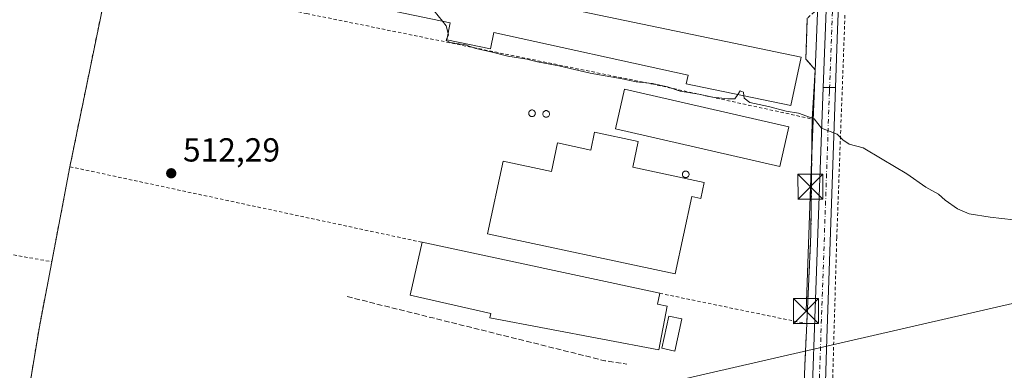
# Model space of a CAD drawing. Units: metres. Extents: x 573116 to 576564, y 4749631 to 4751992.
# Drawn here: x 576034 to 576330, y 4749825 to 4749930 of the extents above; entities that cross this region are included whole.
import ezdxf

# ---------------------------------------------------------------- set-up
doc = ezdxf.new("R2010")
doc.units = ezdxf.units.M
doc.header["$MEASUREMENT"] = 0
for name, pattern in [('DGN Style 2', [1.6480167562047852, 0.988810053722871, -0.6592067024819142]), ('DGN Style 3', [2.307223458686699, 1.648016756204785, -0.6592067024819142]), ('DGN Style 4', [2.6384748266838614, 1.318413404963828, -0.6592067024819142, 0.001648016756204785, -0.6592067024819142])]:
    doc.linetypes.add(name, pattern=pattern)
for name, color, linetype, lineweight in [('Agrupación de edificios CxS', 7, 'Continuous', 0), ('Alambrada', 7, 'DGN Style 2', 0), ('Carretera de calzada única Cxs', 7, 'Continuous', 13), ('Carretera de calzada única eje', 7, 'DGN Style 4', 0), ('Curva de nivel normal', 30, 'Continuous', 0), ('Edificación industrial Cxs', 135, 'Continuous', 13), ('Edificación ligera Cxs', 1, 'Continuous', 0), ('Huerta CxS', 92, 'Continuous', 0), ('Instalación sanitaria CxS', 9, 'Continuous', 0), ('Muro lineal', 1, 'DGN Style 3', 13), ('Núcleo urbano CxS', 7, 'Continuous', 0), ('Pista pavimentada Cxs', 135, 'Continuous', 0), ('Pista pavimentada eje', 135, 'DGN Style 4', 0), ('Prado CxS', 92, 'Continuous', 0), ('Punto de cota en terreno', 7, 'Continuous', 0), ('Rótulo de punto de cota en terreno', 7, 'Continuous', 0), ('Silo Cxs', 1, 'Continuous', 0), ('Tendido', 6, 'Continuous', 0), ('Torre de tendido puntual', 7, 'Continuous', 0)]:
    doc.layers.add(name, color=color, linetype=linetype, lineweight=lineweight)
doc.styles.add('Style-Arial', font='txt')

# ---------------------------------------------------------------- blocks, each defined once
blk = doc.blocks.new('*U22')
at = {"layer": 'Prado CxS', "color": 92, "linetype": 'Continuous', "lineweight": 0}
for points in [[(576269.3426000001, 4749818.906099999, 512.0059000000037), (576269.7851999998, 4749828.605000001, 511.7517999999982), (576270.2600999996, 4749839.0101, 511.6392000000051), (576271.5000999998, 4749865.860099999, 510.8671000000032), (576271.8245999999, 4749894.677100001, 510.0691999999981), (576271.8901000004, 4749900.4901, 509.7467999999935), (576272.8101000004, 4749915.300100001, 509.324099999998), (576269.9801000003, 4749918.4901, 509.4673999999941), (576270.4200999998, 4749930.8101, 509.1419000000024)], [(576059.5301000001, 4749937.770099999, 510.6212999999989), (576048.9401000004, 4749886.1801, 512.478099999993), (576043.5100999996, 4749857.610099999, 513.5363000000071), (576039.6901000004, 4749837.540100001, 514.1782999999997), (576034.9801000003, 4749809.1801, 515.3338999999978)]]:
    blk.add_polyline3d(points, dxfattribs=at)
blk = doc.blocks.new('5PATER')
at = {"layer": 'Huerta CxS', "linetype": 'Continuous', "lineweight": 0}
h = blk.add_hatch(color=51, dxfattribs=at)
edge = h.paths.add_edge_path()
edge.add_ellipse((0, 0), major_axis=(-0.1095731443231308, -0.1110710700762829), ratio=0.9994222409660322, start_angle=0, end_angle=360)
blk = doc.blocks.new('5TTEND')
at = {"layer": 'Instalación sanitaria CxS', "color": 7, "linetype": 'Continuous', "lineweight": 0}
for p, q in [((-0.375, 0.3754), (0.375, -0.3746)), ((0.3720000000000001, 0.3784000000000001), (-0.3720000000000001, -0.3776))]:
    blk.add_line(p, q, dxfattribs=at)
at = {"layer": 'Instalación sanitaria CxS', "color": 7, "linetype": 'Continuous', "lineweight": 0, "flags": 128}
blk.add_lwpolyline([(-0.375, -0.3746), (0.375, -0.3746), (0.375, 0.3754), (-0.375, 0.3754), (-0.3720000000000001, -0.3776)], dxfattribs=at)

msp = doc.modelspace()

# ---------------------------------------------------------------- linework, layer by layer
at = {"layer": 'Agrupación de edificios CxS', "color": 7, "linetype": 'Continuous', "lineweight": 0, "extrusion": (0.007006042370610133, 0.03413047458982876, 0.9993928287087988), "elevation": 166663.9407451969, "flags": 128}
msp.add_lwpolyline([(390822.2794549016, -4765787.704540467), (390822.2794549016, -4765840.402239309)], dxfattribs=at)
at = {"layer": 'Agrupación de edificios CxS', "color": 7, "linetype": 'Continuous', "lineweight": 0, "extrusion": (0.007297727380051036, 0.0383970665234669, 0.9992359123137434), "elevation": 187097.7112185161, "flags": 128}
msp.add_lwpolyline([(320966.4200778817, -4770214.744566179), (320966.4200778817, -4770243.848237876)], dxfattribs=at)
at = {"layer": 'Agrupación de edificios CxS', "color": 7, "linetype": 'Continuous', "lineweight": 0, "extrusion": (-0.4239893583024411, 0.1077170019113463, 0.8992386065697553), "elevation": 267866.0388789632, "flags": 128}
msp.add_lwpolyline([(-4745404.114412323, -549446.4373443825), (-4745432.760982531, -549449.1265138309), (-4745453.153649764, -549450.5049303367)], dxfattribs=at)
at = {"layer": 'Agrupación de edificios CxS', "color": 7, "linetype": 'Continuous', "lineweight": 0, "extrusion": (-0.99896014645847, 0.04559191214570173, 5.774574234000093e-05), "elevation": -359116.7510069035, "flags": 128}
msp.add_lwpolyline([(-4771173.144209216, 532.7673642618922), (-4771162.728277382, 532.459664261389), (-4771153.019283819, 533.3538642628749)], dxfattribs=at)
at = {"layer": 'Agrupación de edificios CxS', "color": 7, "linetype": 'Continuous', "lineweight": 0}
for points in [[(576034.9801000003, 4749809.1801, 515.4759999999952), (576039.6901000004, 4749837.540100001, 514.2995999999986), (576043.5100999996, 4749857.610099999, 513.6965999999958), (576048.9401000004, 4749886.1801, 512.5590999999986), (576059.5301000001, 4749937.770099999, 510.7229999999981)], [(576270.4200999998, 4749930.8101, 509.357799999998), (576269.9801000003, 4749918.4901, 510.9367999999959), (576272.8101000004, 4749915.300100001, 509.8659999999945), (576271.8901000004, 4749900.4901, 511.266499999998), (576271.8245999999, 4749894.677100001, 510.4872999999934), (576271.5000999998, 4749865.860099999, 511.0558000000019), (576270.2600999996, 4749839.0101, 512.0298999999941), (576269.7851999998, 4749828.605000001, 511.7222000000039), (576269.3426000001, 4749818.906099999, 512.616399999999)], [(576270.4200999998, 4749930.8101, 509.357799999998), (576269.9801000003, 4749918.4901, 510.9367999999959), (576272.8101000004, 4749915.300100001, 509.8659999999945), (576271.8901000004, 4749900.4901, 511.266499999998)], [(576271.8901000004, 4749900.4901, 511.266499999998), (576271.8245999999, 4749894.677100001, 510.4872999999934), (576271.5000999998, 4749865.860099999, 511.0558000000019), (576270.2600999996, 4749839.0101, 512.0298999999941)]]:
    msp.add_polyline3d(points, dxfattribs=at)
at = {"layer": 'Alambrada', "color": 7, "linetype": 'DGN Style 2', "lineweight": 0, "extrusion": (0.007006042370610133, 0.03413047458982876, 0.9993928287087988), "elevation": 166663.9407451969, "flags": 128}
msp.add_lwpolyline([(390822.2794549016, -4765840.402239309), (390822.2794549016, -4765787.704540467)], dxfattribs=at)
at = {"layer": 'Alambrada', "color": 7, "linetype": 'DGN Style 2', "lineweight": 0, "extrusion": (0.7715754728796108, -0.01255912628383929, 0.6360138033074373), "elevation": 385307.8285714676, "flags": 128}
msp.add_lwpolyline([(4758650.253599278, -316906.7050823577), (4758615.621838668, -316906.9781238172), (4758588.755213784, -316905.71580922)], dxfattribs=at)
at = {"layer": 'Alambrada', "color": 7, "linetype": 'DGN Style 2', "lineweight": 0, "extrusion": (0.007297727380051036, 0.0383970665234669, 0.9992359123137434), "elevation": 187097.7112185161, "flags": 128}
msp.add_lwpolyline([(320966.4200778817, -4770243.848237876), (320966.4200778817, -4770214.744566179)], dxfattribs=at)
at = {"layer": 'Alambrada', "color": 7, "linetype": 'DGN Style 2', "lineweight": 0, "extrusion": (-0.008768499093522172, 0.001883106428534752, 0.9999597828582037), "elevation": 4405.995077801421, "flags": 128}
msp.add_lwpolyline([(576031.2887623486, 4749886.304911548), (576137.133206769, 4749863.574871247)], dxfattribs=at)
at = {"layer": 'Alambrada', "color": 7, "linetype": 'DGN Style 2', "lineweight": 0, "extrusion": (-0.4239893583024411, 0.1077170019113463, 0.8992386065697553), "elevation": 267866.0388789632, "flags": 128}
msp.add_lwpolyline([(-4745453.153649764, -549450.5049303367), (-4745432.760982531, -549449.1265138309), (-4745404.114412323, -549446.4373443825)], dxfattribs=at)
at = {"layer": 'Alambrada', "color": 7, "linetype": 'DGN Style 2', "lineweight": 0, "extrusion": (0.0256015657774053, -0.005298874801382691, 0.9996581824581764), "elevation": -9903.526392532553, "flags": 128}
msp.add_lwpolyline([(4768055.108465622, 398304.6994807952), (4768055.108465623, 398259.5881054635)], dxfattribs=at)
at = {"layer": 'Alambrada', "color": 7, "linetype": 'DGN Style 2', "lineweight": 0}
for points in [[(576273.5000999998, 4749980.170100001, 509.1236999999965), (576275.2532000003, 4749969.041300001, 508.728099999993), (576273.7801000001, 4749933.770099999, 509.293399999995), (576270.4200999998, 4749930.8101, 509.357799999998), (576269.9801000003, 4749918.4901, 510.9367999999959), (576272.8101000004, 4749915.300100001, 509.8659999999945), (576271.8901000004, 4749900.4901, 511.266499999998)], [(576061.0500999996, 4749944.170100001, 510.3919000000024), (576120.0500999996, 4749932.1801, 510.2207000000053), (576223.7301000003, 4749911.050100001, 512.7161999999954), (576271.8901000004, 4749900.4901, 511.266499999998)], [(576281.7301000003, 4749931.690099999, 508.9717999999993), (576279.2600999996, 4749864.890100001, 510.7262999999948), (576277.9200999998, 4749818.340100001, 512.1230999999971), (576302.2401000002, 4749818.4901, 512.2630000000064), (576351.2801000001, 4749818.090100001, 511.920499999993), (576351.3701, 4749835.130100001, 511.043399999995), (576414.9200999998, 4749835.130100001, 510.8341999999975), (576455.5800999999, 4749835.4301, 510.3649000000005)], [(575801.1401000004, 4749901.790100001, 513.9401000000071), (575871.8901000004, 4749889.380100001, 514.6396999999997), (575931.4600999998, 4749877.9301, 514.2743000000046), (576043.5100999996, 4749857.610099999, 513.6965999999958)], [(576174.2901, 4749777.4001, 515.6765000000014), (576200.1901000004, 4749771.640100001, 515.3074000000051), (576230.6700999998, 4749765.9801, 514.8565999999992), (576266.6201, 4749762.300100001, 514.2164000000049), (576268.4401000004, 4749799.130100001, 514.1284000000014), (576270.2600999996, 4749839.0101, 512.0298999999941)]]:
    msp.add_polyline3d(points, dxfattribs=at)
at = {"layer": 'Carretera de calzada única Cxs', "color": 7, "linetype": 'Continuous', "lineweight": 13, "extrusion": (0.06344589134772488, 0.02246732646524703, 0.9977323479333507), "elevation": 143788.783330144, "flags": 128}
msp.add_lwpolyline([(4285098.86265803, -2123909.323728209), (4285132.630796641, -2123922.747399097), (4285165.178683485, -2123935.235053089)], dxfattribs=at)
at = {"layer": 'Carretera de calzada única Cxs', "color": 7, "linetype": 'Continuous', "lineweight": 13, "extrusion": (0.07169976202660355, -0.0009613419399533525, 0.9974257967122181), "elevation": 37261.06216437177, "flags": 128}
msp.add_lwpolyline([(4757209.032672704, -511186.976641572), (4757209.032672704, -511190.6708824595)], dxfattribs=at)
at = {"layer": 'Carretera de calzada única Cxs', "color": 7, "linetype": 'Continuous', "lineweight": 13}
msp.add_polyline3d([(576285.0201000003, 4750056.0601, 512.5847000000067), (576284.8800999997, 4750051.1501, 513.2614999999934), (576284.8501000004, 4750049.9301, 513.2786999999954), (576284.4700999996, 4750039.960100001, 512.4774000000034), (576283.7001, 4750020.0701, 510.2810999999929), (576282.9600999998, 4750000.7401, 508.5271999999969), (576282.5201000003, 4749991.2301, 507.7458000000043), (576281.4001000002, 4749970.3101, 507.9989999999962), (576280.9401000004, 4749962.630100001, 508.1481000000058), (576279.5201000003, 4749927.380100001, 509.1682000000001), (576278.9115000004, 4749909.9387, 509.6008000000002), (576275.2270999998, 4749909.988100001, 509.8656999999948), (576276.5800999999, 4749946.290100001, 508.9621999999945), (576277.4600999998, 4749981.130100001, 508.1217000000034), (576277.7301000003, 4749992.1501, 507.7673999999971), (576277.8101000004, 4749995.700099999, 507.9689999999973), (576277.9901000002, 4750005.670100001, 508.8175000000047), (576278.3800999997, 4750030.5801, 511.2111000000005), (576278.6201, 4750040.530099999, 512.4066000000021), (576279.0201000003, 4750051.530099999, 512.7237000000023), (576279.2100999998, 4750056.920100001, 512.1959999999963)], close=True, dxfattribs=at)
msp.add_polyline3d([(576281.4001000002, 4749970.3101, 507.9989999999962), (576280.9401000004, 4749962.630100001, 508.1481000000058), (576279.5201000003, 4749927.380100001, 509.1682000000001), (576278.9115000004, 4749909.9387, 509.6008000000002)], dxfattribs=at)
at = {"layer": 'Carretera de calzada única eje', "color": 7, "linetype": 'DGN Style 4', "lineweight": 0, "extrusion": (0.0009480766766208455, 0.02467336067407776, 0.9996951167349285), "elevation": 118252.1290745552, "flags": 128}
msp.add_lwpolyline([(-393470.9098884634, -4767137.337531635), (-393470.9098884634, -4767067.998073915)], dxfattribs=at)
at = {"layer": 'Curva de nivel normal', "color": 30, "linetype": 'Continuous', "lineweight": 0, "elevation": 510, "flags": 128}
for points in [[(576160.8108000001, 4749929.907000001), (576158.2800000003, 4749933.140000001), (576153.1799999997, 4749935.16), (576150.4800000004, 4749936.539999999), (576146.1500000004, 4749937.52), (576134.54, 4749939.449999999), (576128.7199999997, 4749941.699999999), (576124.5499999998, 4749942.65), (576120.4900000002, 4749944.180000001), (576116.2400000002, 4749944.82), (576111.1399999997, 4749944.640000001), (576106.4100000003, 4749945.24), (576102.4199999999, 4749945.5), (576098.4800000004, 4749947.310000001), (576095.2199999997, 4749948.24), (576092.2599999999, 4749948.550000001), (576088.4900000002, 4749949.970000001), (576084.8200000003, 4749949.880000001), (576081.7199999997, 4749950.640000001), (576076.0800000001, 4749950.66), (576071.0444, 4749949.177800001)], [(576162.5160999997, 4749926.223099999), (576161.9199999999, 4749928.49), (576160.8108000001, 4749929.907000001)], [(576249.5245000003, 4749907.861300001), (576248.6200000001, 4749906.58), (576246.5899999999, 4749906.57), (576242, 4749907.039999999), (576237.8200000003, 4749908.02), (576232.2000000002, 4749908.92), (576228.4699999997, 4749910.130000001), (576223.9000000004, 4749911.180000001), (576219.0599999996, 4749911.630000001), (576214.8600000005, 4749912.550000001), (576205.1900000004, 4749914.279999999), (576195.8200000003, 4749916.460000001), (576189.4199999999, 4749917.689999999), (576186.2100000001, 4749918.52), (576180.4500000002, 4749919.439999999), (576175.4100000003, 4749920.730000001), (576170.8799999999, 4749921.720000001), (576167.75, 4749922.779999999), (576163.2000000002, 4749923.5), (576161.9400000004, 4749924.09), (576162.2010000005, 4749924.732999999)], [(576162.2010000005, 4749924.732999999), (576162.6299999999, 4749925.789999999), (576162.5160999997, 4749926.223099999)], [(576251.3883999996, 4749907.471700001), (576251.2699999996, 4749908.600000001), (576250.2999999998, 4749908.960000001), (576249.5245000003, 4749907.861300001)], [(576335.8099999996, 4749869.84), (576325.3200000003, 4749871.039999999), (576319, 4749872), (576315.4800000004, 4749873.49), (576311.8099999996, 4749876.15), (576309.8700000001, 4749877.880000001), (576306.0199999996, 4749880.029999999), (576300.2599999999, 4749884.050000001), (576292.9400000004, 4749888.4), (576287.2300000004, 4749891.83), (576282.9699999997, 4749892.91), (576281.04, 4749894.24), (576279.3600000005, 4749896), (576274.6399999997, 4749897.76), (576272.4800000004, 4749900.58), (576267.7999999998, 4749902.26), (576264.0199999996, 4749902.83), (576258.79, 4749904.24), (576253.1100000005, 4749905.439999999), (576251.4600000001, 4749906.789999999), (576251.3883999996, 4749907.471700001)]]:
    msp.add_lwpolyline(points, dxfattribs=at)
at = {"layer": 'Edificación industrial Cxs', "color": 135, "linetype": 'Continuous', "lineweight": 13, "elevation": 517.373399999997, "flags": 128}
msp.add_lwpolyline([(576142.4401000004, 4749945.450099999), (576268.5401, 4749919.050100001), (576265.5100999996, 4749904.520099999), (576234.0301000001, 4749911.100099999), (576234.6001000004, 4749913.7301), (576176.3101000004, 4749926.460100001), (576175.3000999996, 4749921.600099999), (576162.1201, 4749924.350099999), (576163.1901000004, 4749929.4101), (576070.9401000004, 4749948.6801)], dxfattribs=at)
at = {"layer": 'Edificación industrial Cxs', "color": 135, "linetype": 'Continuous', "lineweight": 13, "flags": 128}
for points, elevation in [([(576219.6601, 4749893.7401), (576218.0000999998, 4749886.020099999), (576239.4301000005, 4749881.4301), (576238.4101, 4749876.6601), (576235.7001, 4749877.2401), (576230.7200999996, 4749853.970100001), (576174.4101, 4749866.030099999), (576179.0900999998, 4749887.880100001), (576193.5601000004, 4749884.780099999), (576195.3800999997, 4749893.300100001), (576205.4001000002, 4749891.1501), (576206.5500999996, 4749896.540100001)], 514.6903000000023), ([(576228.3000999996, 4749844.3101), (576225.8101000004, 4749831.140100001), (576175.0500999996, 4749840.710100001), (576175.3701, 4749842.090100001), (576151.1901000004, 4749847.550100001), (576154.7801000001, 4749863.450099999), (576226.1001000004, 4749848.1501), (576225.4200999998, 4749844.860099999)], 515.3411000000051)]:
    msp.add_lwpolyline(points, close=True, dxfattribs=dict(at, elevation=elevation))
at = {"layer": 'Edificación industrial Cxs', "color": 135, "linetype": 'Continuous', "lineweight": 13, "extrusion": (0.00429875646747181, -0.0009221953722486704, 0.9999903350775592), "elevation": -1390.027968503271, "flags": 128}
msp.add_lwpolyline([(576147.249058953, 4749864.18797054), (576218.5697785894, 4749848.887964035)], dxfattribs=at)
at = {"layer": 'Edificación industrial Cxs', "color": 135, "linetype": 'Continuous', "lineweight": 13, "extrusion": (0.2859092904938483, 0.3953887934699338, 0.8728823400709252), "elevation": 2043233.096011794, "flags": 128}
msp.add_lwpolyline([(2316296.653832506, -3654184.253377903), (2316295.277044548, -3654180.742633833), (2316292.620991768, -3654182.165376701)], dxfattribs=at)
at = {"layer": 'Edificación industrial Cxs', "color": 135, "linetype": 'Continuous', "lineweight": 13}
for points in [[(576142.4401000004, 4749945.450099999, 513.9481999999989), (576268.5401, 4749919.050100001, 511.4581999999937), (576265.5100999996, 4749904.520099999, 514.3867000000029), (576234.0301000001, 4749911.100099999, 513.594299999997), (576234.6001000004, 4749913.7301, 514.8399999999965), (576176.3101000004, 4749926.460100001, 514.8849000000046), (576175.3000999996, 4749921.600099999, 513.4946000000054), (576162.1201, 4749924.350099999, 511.7989999999991), (576163.1901000004, 4749929.4101, 513.7639000000054), (576070.9401000004, 4749948.6801, 511.3383999999933)], [(576264.8901000004, 4749898.170100001, 513.2535000000062), (576262.1700999998, 4749886.2501, 512.7473999999929), (576212.8000999996, 4749897.540100001, 512.8916000000027), (576215.5301000001, 4749909.450099999, 512.043399999995), (576264.8901000004, 4749898.170100001, 513.2535000000062)], [(576219.6601, 4749893.7401, 513.6456000000035), (576218.0000999998, 4749886.020099999, 514.6324000000022), (576239.4301000005, 4749881.4301, 512.5522999999957), (576238.4101, 4749876.6601, 514.1394), (576235.7001, 4749877.2401, 514.6235000000015), (576230.7200999996, 4749853.970100001, 513.1591999999946), (576174.4101, 4749866.030099999, 513.2167000000045), (576179.0900999998, 4749887.880100001, 512.5069999999978), (576193.5601000004, 4749884.780099999, 514.690300000002), (576195.3800999997, 4749893.300100001, 512.3585000000021), (576205.4001000002, 4749891.1501, 514.306500000006), (576206.5500999996, 4749896.540100001, 512.1321999999927), (576219.6601, 4749893.7401, 513.6456000000035)], [(576228.3000999996, 4749844.3101, 514.228099999993), (576225.8101000004, 4749831.140100001, 515.235799999995), (576175.0500999996, 4749840.710100001, 514.7402000000002), (576175.3701, 4749842.090100001, 515.3411000000051), (576151.1901000004, 4749847.550100001, 515.3231999999989), (576154.7801000001, 4749863.450099999, 513.529999999999)]]:
    msp.add_polyline3d(points, dxfattribs=at)
msp.add_3dface([(576264.8901000004, 4749898.170100001, 513.2535000000062), (576262.1700999998, 4749886.2501, 513.2535000000062), (576212.8000999996, 4749897.540100001, 513.2535000000062), (576215.5301000001, 4749909.450099999, 513.2535000000062)], dxfattribs=at)
at = {"layer": 'Edificación ligera Cxs', "color": 1, "linetype": 'Continuous', "lineweight": 0}
msp.add_polyline3d([(576232.7193, 4749840.425600001, 513.542100000006), (576230.6783999996, 4749830.765500001, 513.7078000000038), (576226.7637999998, 4749831.592499999, 515.2467000000033), (576228.8046000004, 4749841.252699999, 515.2391000000061), (576232.7193, 4749840.425600001, 513.542100000006)], dxfattribs=at)
msp.add_3dface([(576232.7193, 4749840.425600001, 515.2467000000033), (576230.6783999996, 4749830.765500001, 515.2467000000033), (576226.7637999998, 4749831.592499999, 515.2467000000033), (576228.8046000004, 4749841.252699999, 515.2467000000033)], dxfattribs=at)
at = {"layer": 'Muro lineal', "color": 1, "linetype": 'DGN Style 3', "lineweight": 13, "extrusion": (0.159561939794559, 0.6602998509076697, 0.7338556358442079), "elevation": 3228628.767164521, "flags": 128}
msp.add_lwpolyline([(555677.5767539546, -3487141.401745134), (555597.8015061456, -3487140.628455308), (555591.1539446402, -3487141.373480971)], dxfattribs=at)
at = {"layer": 'Núcleo urbano CxS', "color": 7, "linetype": 'Continuous', "lineweight": 0}
for points in [[(576034.9801000003, 4749809.1801, 515.3338999999978), (576039.6901000004, 4749837.540100001, 514.1782999999997), (576043.5100999996, 4749857.610099999, 513.5363000000071), (576048.9401000004, 4749886.1801, 512.478099999993), (576059.5301000001, 4749937.770099999, 510.6212999999989)], [(576059.5301000001, 4749937.770099999, 510.6212999999989), (576048.9401000004, 4749886.1801, 512.478099999993), (576043.5100999996, 4749857.610099999, 513.5363000000071), (576039.6901000004, 4749837.540100001, 514.1782999999997), (576034.9801000003, 4749809.1801, 515.3338999999978)], [(576270.4200999998, 4749930.8101, 509.1419000000024), (576269.9801000003, 4749918.4901, 509.4673999999941), (576272.8101000004, 4749915.300100001, 509.324099999998), (576271.8901000004, 4749900.4901, 509.7467999999935), (576271.8245999999, 4749894.677100001, 510.0691999999981), (576271.5000999998, 4749865.860099999, 510.8671000000032), (576270.2600999996, 4749839.0101, 511.6392000000051), (576269.7851999998, 4749828.605000001, 511.7517999999982), (576269.3426000001, 4749818.906099999, 512.0059000000037)], [(576269.3426000001, 4749818.906099999, 512.0059000000037), (576269.7851999998, 4749828.605000001, 511.7517999999982), (576270.2600999996, 4749839.0101, 511.6392000000051), (576271.5000999998, 4749865.860099999, 510.8671000000032), (576271.8245999999, 4749894.677100001, 510.0691999999981), (576271.8901000004, 4749900.4901, 509.7467999999935), (576272.8101000004, 4749915.300100001, 509.324099999998), (576269.9801000003, 4749918.4901, 509.4673999999941), (576270.4200999998, 4749930.8101, 509.1419000000024)]]:
    msp.add_polyline3d(points, dxfattribs=at)
at = {"layer": 'Pista pavimentada Cxs', "color": 135, "linetype": 'Continuous', "lineweight": 0, "extrusion": (0.07169976202660355, -0.0009613419399533525, 0.9974257967122181), "elevation": 37261.06216437177, "flags": 128}
msp.add_lwpolyline([(4757209.032672704, -511186.976641572), (4757209.032672704, -511190.6708824595)], dxfattribs=at)
at = {"layer": 'Pista pavimentada Cxs', "color": 135, "linetype": 'Continuous', "lineweight": 0}
for points in [[(576266.6497999998, 4749675.501300001, 516.699099999998), (576266.6501000002, 4749675.5101, 516.6996000000072), (576267.1401000004, 4749686.630100001, 517.4340999999986), (576267.5401, 4749702.7401, 515.9116999999969), (576267.8800999997, 4749718.840100001, 515.5843000000023), (576268.3101000004, 4749732.1501, 515.1671999999963), (576268.8300999999, 4749745.450099999, 515.0170999999973), (576269.5601000004, 4749759.780099999, 514.0619000000006), (576270.2801000001, 4749774.110099999, 513.4036000000051), (576270.6601, 4749783.170100001, 513.0905000000057), (576271.0251000002, 4749792.2301, 512.8785000000062), (576273.7001, 4749869.0101, 511.1135000000068), (576275.2270999998, 4749909.988100001, 509.8656999999948)], [(576278.9115000004, 4749909.9387, 509.6008000000002), (576276.2801000001, 4749834.520099999, 511.6619000000064), (576274.9550999999, 4749792.0701, 512.6399999999994), (576274.5900999998, 4749783.0101, 513.0883999999933), (576274.2100999998, 4749773.9301, 513.354600000006), (576273.4901000002, 4749759.5801, 513.7883000000002), (576272.7500999998, 4749745.270099999, 514.2421999999933), (576272.2401000002, 4749732.0101, 514.795299999998), (576271.8101000004, 4749718.7401, 515.1731), (576271.4700999996, 4749702.6501, 516.4351000000024), (576271.0701000001, 4749686.5001, 516.3420999999944), (576270.5900999998, 4749675.550100001, 516.4021999999968), (576270.5899, 4749675.5441, 516.4021999999968)], [(576271.0251000002, 4749792.2301, 512.8785000000062), (576273.7001, 4749869.0101, 511.1135000000068), (576275.2270999998, 4749909.988100001, 509.8656999999948), (576278.9115000004, 4749909.9387, 509.6008000000002), (576276.2801000001, 4749834.520099999, 511.6619000000064), (576274.9550999999, 4749792.0701, 512.6399999999994)]]:
    msp.add_polyline3d(points, dxfattribs=at)
at = {"layer": 'Pista pavimentada eje', "color": 135, "linetype": 'DGN Style 4', "lineweight": 0}
msp.add_polyline3d([(576277.1085000001, 4749909.962900001, 509.6879000000045), (576277.0601000004, 4749908.700099999, 509.7170000000042), (576272.9901000002, 4749792.1501, 512.5915999999997), (576272.8101000004, 4749787.620100001, 512.7341000000015), (576272.6250999998, 4749783.090100001, 512.907600000006), (576272.2451, 4749774.020099999, 513.2927000000054), (576271.5251000002, 4749759.6801, 513.8413), (576271.1551000001, 4749752.5251, 514.039300000004), (576270.7901, 4749745.360099999, 514.6100000000006), (576270.5301000001, 4749738.710100001, 515.3905999999988), (576270.2751000002, 4749732.0801, 514.9802000000054), (576269.8450999996, 4749718.790100001, 515.3788000000059), (576269.5050999997, 4749702.6951, 516.1710000000021), (576269.1051000003, 4749686.565099999, 516.8984999999957), (576268.6201, 4749675.530099999, 516.539499999999), (576268.6198000005, 4749675.522800001, 516.539300000004)], dxfattribs=at)
at = {"layer": 'Prado CxS', "color": 92, "linetype": 'Continuous', "lineweight": 0}
for points in [[(576059.5301000001, 4749937.770099999, 510.6212999999989), (576048.9401000004, 4749886.1801, 512.478099999993), (576043.5100999996, 4749857.610099999, 513.5363000000071), (576039.6901000004, 4749837.540100001, 514.1782999999997), (576034.9801000003, 4749809.1801, 515.3338999999978)], [(576269.3426000001, 4749818.906099999, 512.0059000000037), (576269.7851999998, 4749828.605000001, 511.7517999999982), (576270.2600999996, 4749839.0101, 511.6392000000051), (576271.5000999998, 4749865.860099999, 510.8671000000032), (576271.8245999999, 4749894.677100001, 510.0691999999981), (576271.8901000004, 4749900.4901, 509.7467999999935), (576272.8101000004, 4749915.300100001, 509.324099999998), (576269.9801000003, 4749918.4901, 509.4673999999941), (576270.4200999998, 4749930.8101, 509.1419000000024)]]:
    msp.add_polyline3d(points, dxfattribs=at)
at = {"layer": 'Silo Cxs', "color": 1, "linetype": 'Continuous', "lineweight": 0, "flags": 128}
for points, elevation in [([(576187.9156999998, 4749901.2456), (576187.7421000004, 4749901.2304), (576187.5684000002, 4749901.2456), (576187.4001000002, 4749901.2907), (576187.2421000004, 4749901.364399999), (576187.0992999999, 4749901.464400001), (576186.9760999996, 4749901.5876), (576186.8761, 4749901.7304), (576186.8024000004, 4749901.8884), (576186.7572999997, 4749902.0568), (576186.7421000004, 4749902.2304), (576186.7572999997, 4749902.404100001), (576186.8024000004, 4749902.5724), (576186.8761, 4749902.7304), (576186.9760999996, 4749902.873199999), (576187.0992999999, 4749902.996400001), (576187.2421000004, 4749903.0964), (576187.4001000002, 4749903.170100001), (576187.5685000002, 4749903.2152), (576187.7421000004, 4749903.2304), (576187.9156999998, 4749903.2152), (576188.0840999996, 4749903.170100001), (576188.2421000004, 4749903.0964), (576188.3849, 4749902.996400001), (576188.5081000002, 4749902.873199999), (576188.6080999998, 4749902.7304), (576188.6818000004, 4749902.5724), (576188.7269000001, 4749902.403999999), (576188.7421000004, 4749902.2304), (576188.7269000001, 4749902.0568), (576188.6818000004, 4749901.8884), (576188.6080999998, 4749901.7304), (576188.5081000002, 4749901.5876), (576188.3849, 4749901.464400001), (576188.2421000004, 4749901.364399999), (576188.0840999996, 4749901.2907)], 513.9591999999973), ([(576192.1656, 4749901.052400001), (576191.9919999996, 4749901.0373), (576191.8183000004, 4749901.0525), (576191.6500000004, 4749901.0976), (576191.4919999996, 4749901.171200001), (576191.3492000002, 4749901.271199999), (576191.2259999998, 4749901.394500001), (576191.1260000002, 4749901.5373), (576191.0522999996, 4749901.6952), (576191.0071999999, 4749901.863600001), (576190.9919999996, 4749902.0372), (576191.0071999999, 4749902.210899999), (576191.0522999996, 4749902.3793), (576191.1260000002, 4749902.5372), (576191.2259999998, 4749902.680000001), (576191.3492000002, 4749902.803300001), (576191.4919999996, 4749902.903200001), (576191.6500000004, 4749902.9769), (576191.8184000002, 4749903.022), (576191.9919999996, 4749903.0372), (576192.1656, 4749903.022), (576192.3339999998, 4749902.9769), (576192.4919999996, 4749902.903200001), (576192.6348000001, 4749902.803200001), (576192.7580000004, 4749902.680000001), (576192.858, 4749902.5372), (576192.9316999996, 4749902.3792), (576192.9768000003, 4749902.210899999), (576192.9919999996, 4749902.0372), (576192.9768000003, 4749901.863600001), (576192.9315999999, 4749901.6952), (576192.858, 4749901.5372), (576192.7580000004, 4749901.394400001), (576192.6347000003, 4749901.271199999), (576192.4919999996, 4749901.171200001), (576192.3339999998, 4749901.0976)], 511.9043999999998), ([(576234.0849000001, 4749882.893800001), (576233.9112, 4749882.878599999), (576233.7375999996, 4749882.893800001), (576233.5691999998, 4749882.938899999), (576233.4112, 4749883.012599999), (576233.2684000004, 4749883.112600001), (576233.1451000003, 4749883.2358), (576233.0451999997, 4749883.378599999), (576232.9715, 4749883.536599999), (576232.9264000002, 4749883.705), (576232.9112, 4749883.878599999), (576232.9264000002, 4749884.052300001), (576232.9715, 4749884.220699999), (576233.0450999998, 4749884.378699999), (576233.1451000003, 4749884.521500001), (576233.2684000004, 4749884.6447), (576233.4112, 4749884.744700001), (576233.5691999998, 4749884.818399999), (576233.7374999998, 4749884.863500001), (576233.9112, 4749884.878699999), (576234.0849000001, 4749884.863500001), (576234.2532000003, 4749884.818399999), (576234.4112, 4749884.744700001), (576234.5539999995, 4749884.6447), (576234.6772999996, 4749884.521500001), (576234.7773000002, 4749884.378699999), (576234.8509000001, 4749884.220699999), (576234.8960999995, 4749884.052300001), (576234.9112999998, 4749883.878699999), (576234.8960999995, 4749883.705), (576234.8509000001, 4749883.536599999), (576234.7773000002, 4749883.378599999), (576234.6772999996, 4749883.235900001), (576234.5539999995, 4749883.112600001), (576234.4112, 4749883.012599999), (576234.2533, 4749882.938899999)], 514.1990999999979)]:
    msp.add_lwpolyline(points, close=True, dxfattribs=dict(at, elevation=elevation))
at = {"layer": 'Silo Cxs', "color": 1, "linetype": 'Continuous', "lineweight": 0}
for points in [[(576187.9156999998, 4749901.2456, 513.1582000000053), (576187.7421000004, 4749901.2304, 513.2315999999992), (576187.5684000002, 4749901.2456, 513.3224999999948), (576187.4001000002, 4749901.2907, 513.3708999999944), (576187.2421000004, 4749901.364399999, 513.396900000007), (576187.0992999999, 4749901.464400001, 513.4391000000032), (576186.9760999996, 4749901.5876, 513.4958000000044), (576186.8761, 4749901.7304, 513.5654999999971), (576186.8024000004, 4749901.8884, 513.6462000000029), (576186.7572999997, 4749902.0568, 513.7358999999997), (576186.7421000004, 4749902.2304, 513.8323999999993), (576186.7572999997, 4749902.404100001, 513.9336000000039), (576186.8024000004, 4749902.5724, 513.9591999999975), (576186.8761, 4749902.7304, 513.8911999999982), (576186.9760999996, 4749902.873199999, 513.8338999999978), (576187.0992999999, 4749902.996400001, 513.7890000000043), (576187.2421000004, 4749903.0964, 513.7575999999972), (576187.4001000002, 4749903.170100001, 513.7410999999993), (576187.5685000002, 4749903.2152, 513.693299999999), (576187.7421000004, 4749903.2304, 513.5901000000014), (576187.9156999998, 4749903.2152, 513.5022999999928), (576188.0840999996, 4749903.170100001, 513.4312999999966), (576188.2421000004, 4749903.0964, 513.3779000000068), (576188.3849, 4749902.996400001, 513.3429000000033), (576188.5081000002, 4749902.873199999, 513.3269), (576188.6080999998, 4749902.7304, 513.3304000000062), (576188.6818000004, 4749902.5724, 513.3537000000069), (576188.7269000001, 4749902.403999999, 513.3120999999956), (576188.7421000004, 4749902.2304, 513.2226999999984), (576188.7269000001, 4749902.0568, 513.150999999998), (576188.6818000004, 4749901.8884, 513.0973999999987), (576188.6080999998, 4749901.7304, 513.0622000000003), (576188.5081000002, 4749901.5876, 513.045100000003), (576188.3849, 4749901.464400001, 513.046199999997), (576188.2421000004, 4749901.364399999, 513.0654000000068), (576188.0840999996, 4749901.2907, 513.1027999999933), (576187.9156999998, 4749901.2456, 513.1582000000053)], [(576192.1656, 4749901.052400001, 511.1330000000017), (576191.9919999996, 4749901.0373, 511.2099000000017), (576191.8183000004, 4749901.0525, 511.2897999999987), (576191.6500000004, 4749901.0976, 511.3717999999935), (576191.4919999996, 4749901.171200001, 511.4551999999967), (576191.3492000002, 4749901.271199999, 511.5384999999952), (576191.2259999998, 4749901.394500001, 511.6196999999956), (576191.1260000002, 4749901.5373, 511.6965000000055), (576191.0522999996, 4749901.6952, 511.7657000000036), (576191.0071999999, 4749901.863600001, 511.8242999999929), (576190.9919999996, 4749902.0372, 511.8690000000061), (576191.0071999999, 4749902.210899999, 511.8965000000026), (576191.0522999996, 4749902.3793, 511.9043999999994), (576191.1260000002, 4749902.5372, 511.8760000000038), (576191.2259999998, 4749902.680000001, 511.7869000000064), (576191.3492000002, 4749902.803300001, 511.6904000000068), (576191.4919999996, 4749902.903200001, 511.5893999999971), (576191.6500000004, 4749902.9769, 511.4864999999991), (576191.8184000002, 4749903.022, 511.383799999996), (576191.9919999996, 4749903.0372, 511.2834000000003), (576192.1656, 4749903.022, 511.1869000000006), (576192.3339999998, 4749902.9769, 511.0957000000053), (576192.4919999996, 4749902.903200001, 511.011599999998), (576192.6348000001, 4749902.803200001, 511.0043000000006), (576192.7580000004, 4749902.680000001, 511.0041000000056), (576192.858, 4749902.5372, 511.0069999999978), (576192.9316999996, 4749902.3792, 510.9998000000051), (576192.9768000003, 4749902.210899999, 510.9907999999996), (576192.9919999996, 4749902.0372, 510.9842000000062), (576192.9768000003, 4749901.863600001, 510.979800000001), (576192.9315999999, 4749901.6952, 510.9777000000031), (576192.858, 4749901.5372, 510.9774999999936), (576192.7580000004, 4749901.394400001, 510.9790999999968), (576192.6347000003, 4749901.271199999, 510.9824999999983), (576192.4919999996, 4749901.171200001, 510.9906000000047), (576192.3339999998, 4749901.0976, 511.059699999998), (576192.1656, 4749901.052400001, 511.1330000000017)], [(576234.0849000001, 4749882.893800001, 513.9579999999987), (576233.9112, 4749882.878599999, 514.040399999998), (576233.7375999996, 4749882.893800001, 514.1082000000024), (576233.5691999998, 4749882.938899999, 514.1585999999952), (576233.4112, 4749883.012599999, 514.189400000003), (576233.2684000004, 4749883.112600001, 514.199099999998), (576233.1451000003, 4749883.2358, 514.187300000005), (576233.0451999997, 4749883.378599999, 514.1540999999997), (576232.9715, 4749883.536599999, 514.1009999999952), (576232.9264000002, 4749883.705, 514.029999999999), (576232.9112, 4749883.878599999, 513.9440000000031), (576232.9264000002, 4749884.052300001, 513.8463000000047), (576232.9715, 4749884.220699999, 513.7406999999948), (576233.0450999998, 4749884.378699999, 513.6310999999987), (576233.1451000003, 4749884.521500001, 513.5212999999932), (576233.2684000004, 4749884.6447, 513.4147999999988), (576233.4112, 4749884.744700001, 513.3150000000023), (576233.5691999998, 4749884.818399999, 513.2244999999966), (576233.7374999998, 4749884.863500001, 513.1457999999984), (576233.9112, 4749884.878699999, 513.0803000000016), (576234.0849000001, 4749884.863500001, 513.0295000000042), (576234.2532000003, 4749884.818399999, 512.994000000006), (576234.4112, 4749884.744700001, 512.9743000000017), (576234.5539999995, 4749884.6447, 512.9704999999958), (576234.6772999996, 4749884.521500001, 512.9823000000034), (576234.7773000002, 4749884.378699999, 513.0096000000049), (576234.8509000001, 4749884.220699999, 513.0516000000061), (576234.8960999995, 4749884.052300001, 513.1076999999932), (576234.9112999998, 4749883.878699999, 513.1766999999963), (576234.8960999995, 4749883.705, 513.2574000000022), (576234.8509000001, 4749883.536599999, 513.3481000000029), (576234.7773000002, 4749883.378599999, 513.4467000000004), (576234.6772999996, 4749883.235900001, 513.5506000000023), (576234.5539999995, 4749883.112600001, 513.6570999999967), (576234.4112, 4749883.012599999, 513.7627999999969), (576234.2533, 4749882.938899999, 513.8643000000011), (576234.0849000001, 4749882.893800001, 513.9579999999987)]]:
    msp.add_polyline3d(points, dxfattribs=at)
at = {"layer": 'Tendido', "color": 6, "linetype": 'Continuous', "lineweight": 0}
for points in [[(576270.0311000004, 4749842.772500001, 511.7641000000004), (576271.3540000003, 4749880.144900001, 511.7400999999954), (576273.9336999999, 4749944.901799999, 509.397299999997), (576272.9625000004, 4749971.3683, 510.2102000000014)], [(575559.4162, 4749667.8115, 523.5271999999968), (575793.0434999998, 4749722.001300001, 530.1609999999928), (576084.4485999999, 4749788.1151, 522.3071999999956), (576390.0361000003, 4749858.4038, 516.8606), (576540.0365000004, 4749892.785499999, 507.1796999999933)]]:
    msp.add_polyline3d(points, dxfattribs=at)

# ---------------------------------------------------------------- block references
at = {"layer": 'Prado CxS', "color": 92, "linetype": 'Continuous', "lineweight": 0}
msp.add_blockref('*U22', (0, 0), dxfattribs=at)
at = {"layer": 'Punto de cota en terreno', "color": 7, "linetype": 'Continuous', "lineweight": 0, "xscale": 10, "yscale": 10, "zscale": 10}
msp.add_blockref('5PATER', (576079.3799999999, 4749884.199999999, 512.2899999999936), dxfattribs=at)
at = {"layer": 'Torre de tendido puntual', "color": 7, "linetype": 'Continuous', "lineweight": 0, "xscale": 10, "yscale": 10, "zscale": 10}
for p in [(576271.3540000003, 4749880.144900001, 511.7400999999954), (576270.0311000004, 4749842.772500001, 511.7641000000004)]:
    msp.add_blockref('5TTEND', p, dxfattribs=at)

# ---------------------------------------------------------------- texts
at = {"layer": 'Rótulo de punto de cota en terreno', "color": 7, "linetype": 'Continuous', "lineweight": 0, "style": 'Style-Arial'}
msp.add_text('512,29', height=7.000000000000002, dxfattribs=at).set_placement((576082.9078000002, 4749887.727800001))

doc.saveas('drawing.dxf')
